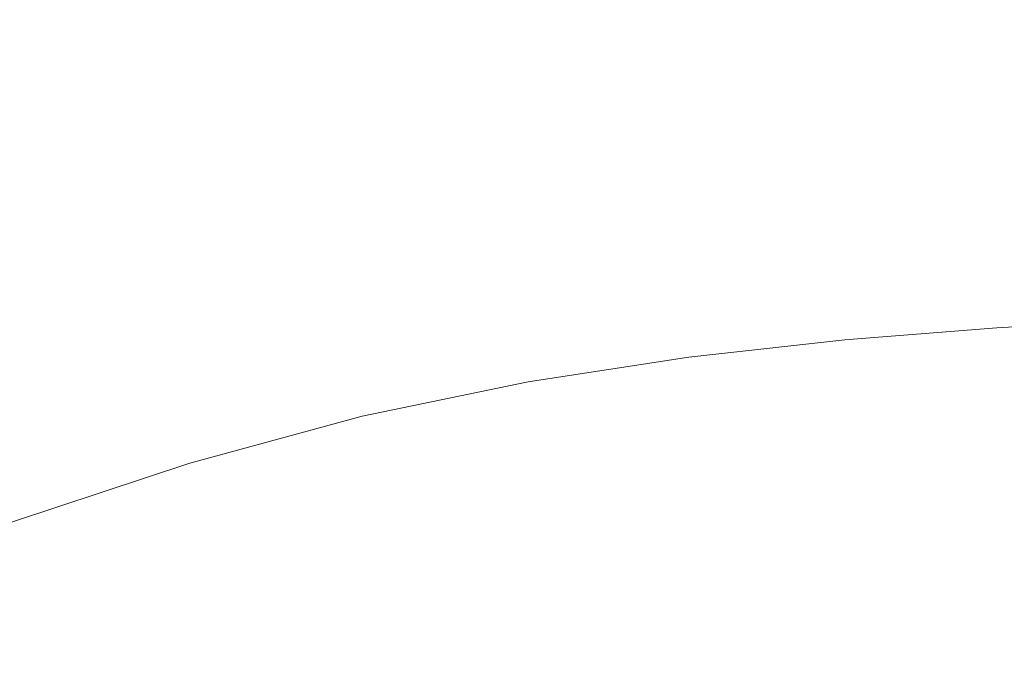
# Model space of a CAD drawing. Extents: x -845 to 845, y -879 to 0.
# Drawn here: x -406 to -259, y -163 to -67 of the extents above; entities that cross this region are included whole.
import ezdxf

# ---------------------------------------------------------------- set-up
doc = ezdxf.new("R2010")
doc.units = 0
doc.header["$LTSCALE"] = 500
doc.header["$MEASUREMENT"] = 0
doc.layers.add('CERAMIKA', color=254, linetype='Continuous')

msp = doc.modelspace()

# ---------------------------------------------------------------- linework, layer by layer
at = {"layer": 'CERAMIKA', "lineweight": 0}
for points, invisible_edges in [([(-316.54, -64.41, 190.17), (-342.87, -67.67, 190.33), (-349.17, -60.75, 223.2), (-322.35, -57.43, 222.92)], 15), ([(-391.67, -66.45, 529.27), (-396.9, -59.79, 545.07), (-427.06, -66.08, 549.92), (-421.38, -72.62, 533.95)], 15), ([(-376.89, -65.39, 223.52), (-405.66, -71.59, 223.87), (-412.82, -65.07, 258.13), (-383.54, -58.77, 257.56)], 15), ([(-329.98, -66.28, 503.2), (-335.05, -58.51, 521.17), (-362.93, -61.82, 525.01), (-357.44, -69.52, 506.89)], 15), ([(-342.87, -67.67, 190.33), (-370.09, -72.23, 190.51), (-376.89, -65.39, 223.52), (-349.17, -60.75, 223.2)], 15), ([(-285.62, -69.31, 158.79), (-290.95, -62.24, 190.02), (-265.94, -60.93, 189.9), (-261.08, -68.04, 158.73)], 15), ([(-261.08, -68.04, 158.73), (-265.94, -60.93, 189.9), (-241.38, -60.28, 189.78), (-236.97, -67.4, 158.67)], 15), ([(-357.44, -69.52, 506.89), (-362.93, -61.82, 525.01), (-391.67, -66.45, 529.27), (-385.71, -74.06, 510.96)], 15), ([(-285.62, -69.31, 158.79), (-310.75, -71.45, 158.86), (-316.54, -64.41, 190.17), (-290.95, -62.24, 190.02)], 15), ([(-298.11, -72.7, 479.88), (-272.3, -71.43, 477.08), (-276.99, -62.82, 496.95), (-303.2, -64.12, 499.9)], 15), ([(-272.3, -71.43, 477.08), (-246.91, -70.8, 474.61), (-251.22, -62.17, 494.35), (-276.99, -62.82, 496.95)], 15), ([(-298.11, -72.7, 479.88), (-303.2, -64.12, 499.9), (-329.98, -66.28, 503.2), (-324.45, -74.81, 483.03)], 15), ([(-370.09, -72.23, 190.51), (-398.34, -78.31, 190.71), (-405.66, -71.59, 223.87), (-376.89, -65.39, 223.52)], 15), ([(-310.75, -71.45, 158.86), (-336.59, -74.64, 158.94), (-342.87, -67.67, 190.33), (-316.54, -64.41, 190.17)], 15), ([(-385.71, -74.06, 510.96), (-391.67, -66.45, 529.27), (-421.38, -72.62, 533.95), (-414.92, -80.11, 515.45)], 15), ([(-324.45, -74.81, 483.03), (-329.98, -66.28, 503.2), (-357.44, -69.52, 506.89), (-351.46, -77.98, 486.53)], 15), ([(-336.59, -74.64, 158.94), (-363.3, -79.12, 159.03), (-370.09, -72.23, 190.51), (-342.87, -67.67, 190.33)], 15), ([(-285.62, -69.31, 158.79), (-261.08, -68.04, 158.73), (-256.36, -75.05, 129.47), (-280.46, -76.3, 129.5)], 15), ([(-261.08, -68.04, 158.73), (-236.97, -67.4, 158.67), (-232.69, -74.42, 129.45), (-256.36, -75.05, 129.47)], 15), ([(-351.46, -77.98, 486.53), (-357.44, -69.52, 506.89), (-385.71, -74.06, 510.96), (-379.24, -82.41, 490.41)], 15), ([(-285.62, -69.31, 158.79), (-280.46, -76.3, 129.5), (-305.12, -78.39, 129.53), (-310.75, -71.45, 158.86)], 15), ([(-427.76, -86.13, 190.94), (-435.63, -79.55, 224.26), (-405.66, -71.59, 223.87), (-398.34, -78.31, 190.71)], 15), ([(-310.75, -71.45, 158.86), (-305.12, -78.39, 129.53), (-330.49, -81.53, 129.56), (-336.59, -74.64, 158.94)], 15), ([(-292.75, -81.83, 457.93), (-267.37, -80.59, 455.28), (-272.3, -71.43, 477.08), (-298.11, -72.7, 479.88)], 15), ([(-267.37, -80.59, 455.28), (-242.39, -79.98, 452.95), (-246.91, -70.8, 474.61), (-272.3, -71.43, 477.08)], 15), ([(-363.3, -79.12, 159.03), (-391.03, -85.09, 159.14), (-398.34, -78.31, 190.71), (-370.09, -72.23, 190.51)], 15), ([(-292.75, -81.83, 457.93), (-298.11, -72.7, 479.88), (-324.45, -74.81, 483.03), (-318.66, -83.89, 460.9)], 15), ([(-379.24, -82.41, 490.41), (-385.71, -74.06, 510.96), (-414.92, -80.11, 515.45), (-407.9, -88.32, 494.69)], 15), ([(-336.59, -74.64, 158.94), (-330.49, -81.53, 129.56), (-356.71, -85.92, 129.6), (-363.3, -79.12, 159.03)], 15), ([(-318.66, -83.89, 460.9), (-324.45, -74.81, 483.03), (-351.46, -77.98, 486.53), (-345.18, -86.98, 464.21)], 15), ([(-280.46, -76.3, 129.5), (-256.36, -75.05, 129.47), (-251.93, -81.81, 102.67), (-275.6, -83.04, 102.67)], 15), ([(-280.46, -76.3, 129.5), (-275.6, -83.04, 102.67), (-299.82, -85.09, 102.68), (-305.12, -78.39, 129.53)], 15), ([(-419.91, -92.76, 159.25), (-427.76, -86.13, 190.94), (-398.34, -78.31, 190.71), (-391.03, -85.09, 159.14)], 15), ([(-345.18, -86.98, 464.21), (-351.46, -77.98, 486.53), (-379.24, -82.41, 490.41), (-372.44, -91.3, 467.87)], 15), ([(-305.12, -78.39, 129.53), (-299.82, -85.09, 102.68), (-324.74, -88.17, 102.69), (-330.49, -81.53, 129.56)], 15), ([(-363.3, -79.12, 159.03), (-356.71, -85.92, 129.6), (-383.92, -91.78, 129.64), (-391.03, -85.09, 159.14)], 15), ([(-267.37, -80.59, 455.28), (-262.34, -90.09, 431.81), (-237.78, -89.49, 429.62), (-242.39, -79.98, 452.95)], 15), ([(-330.49, -81.53, 129.56), (-324.74, -88.17, 102.69), (-350.49, -92.49, 102.7), (-356.71, -85.92, 129.6)], 15), ([(-292.75, -81.83, 457.93), (-287.3, -91.3, 434.28), (-262.34, -90.09, 431.81), (-267.37, -80.59, 455.28)], 15), ([(-275.6, -83.04, 102.67), (-251.93, -81.81, 102.67), (-247.89, -88.18, 78.84), (-271.17, -89.39, 78.84)], 15), ([(-372.44, -91.3, 467.87), (-379.24, -82.41, 490.41), (-407.9, -88.32, 494.69), (-400.52, -97.06, 471.91)], 15), ([(-292.75, -81.83, 457.93), (-318.66, -83.89, 460.9), (-312.75, -93.3, 437.07), (-287.3, -91.3, 434.28)], 15), ([(-275.6, -83.04, 102.67), (-271.17, -89.39, 78.84), (-294.99, -91.4, 78.84), (-299.82, -85.09, 102.68)], 15), ([(-318.66, -83.89, 460.9), (-345.18, -86.98, 464.21), (-338.79, -96.31, 440.16), (-312.75, -93.3, 437.07)], 15), ([(-419.91, -92.76, 159.25), (-391.03, -85.09, 159.14), (-383.92, -91.78, 129.64), (-412.27, -99.31, 129.68)], 15), ([(-356.71, -85.92, 129.6), (-350.49, -92.49, 102.7), (-377.21, -98.24, 102.71), (-383.92, -91.78, 129.64)], 15), ([(-299.82, -85.09, 102.68), (-294.99, -91.4, 78.84), (-319.49, -94.43, 78.84), (-324.74, -88.17, 102.69)], 15), ([(-345.18, -86.98, 464.21), (-372.44, -91.3, 467.87), (-365.51, -100.52, 443.59), (-338.79, -96.31, 440.16)], 15), ([(-429.54, -104.48, 476.32), (-400.52, -97.06, 471.91), (-407.9, -88.32, 494.69), (-437.56, -95.92, 499.36)], 15), ([(-324.74, -88.17, 102.69), (-319.49, -94.43, 78.84), (-344.81, -98.67, 78.84), (-350.49, -92.49, 102.7)], 15), ([(-271.17, -89.39, 78.84), (-247.89, -88.18, 78.84), (-244.39, -93.99, 58.54), (-267.33, -95.18, 58.54)], 15), ([(-271.17, -89.39, 78.84), (-267.33, -95.18, 58.54), (-290.79, -97.17, 58.54), (-294.99, -91.4, 78.84)], 15), ([(-287.3, -91.3, 434.28), (-281.9, -100.89, 409.19), (-257.36, -99.72, 406.9), (-262.34, -90.09, 431.81)], 15), ([(-262.34, -90.09, 431.81), (-257.36, -99.72, 406.9), (-233.2, -99.13, 404.87), (-237.78, -89.49, 429.62)], 15), ([(-412.27, -99.31, 129.68), (-383.92, -91.78, 129.64), (-377.21, -98.24, 102.71), (-405.04, -105.63, 102.72)], 15), ([(-372.44, -91.3, 467.87), (-400.52, -97.06, 471.91), (-393, -106.13, 447.37), (-365.51, -100.52, 443.59)], 15), ([(-294.99, -91.4, 78.84), (-290.79, -97.17, 58.54), (-314.92, -100.14, 58.54), (-319.49, -94.43, 78.84)], 15), ([(-287.3, -91.3, 434.28), (-312.75, -93.3, 437.07), (-306.91, -102.84, 411.77), (-281.9, -100.89, 409.19)], 15), ([(-350.49, -92.49, 102.7), (-344.81, -98.67, 78.84), (-371.08, -104.32, 78.84), (-377.21, -98.24, 102.71)], 15), ([(-312.75, -93.3, 437.07), (-338.79, -96.31, 440.16), (-332.46, -105.76, 414.65), (-306.91, -102.84, 411.77)], 15), ([(-319.49, -94.43, 78.84), (-314.92, -100.14, 58.54), (-339.84, -104.31, 58.54), (-344.81, -98.67, 78.84)], 15), ([(-264.2, -100.28, 42.28), (-267.33, -95.18, 58.54), (-244.39, -93.99, 58.54), (-241.55, -99.1, 42.28)], 15), ([(-338.79, -96.31, 440.16), (-365.51, -100.52, 443.59), (-358.65, -109.85, 417.83), (-332.46, -105.76, 414.65)], 15), ([(-264.2, -100.28, 42.28), (-287.36, -102.23, 42.28), (-290.79, -97.17, 58.54), (-267.33, -95.18, 58.54)], 15), ([(-429.54, -104.48, 476.32), (-421.36, -113.34, 451.51), (-393, -106.13, 447.37), (-400.52, -97.06, 471.91)], 15), ([(-287.36, -102.23, 42.28), (-311.17, -105.17, 42.28), (-314.92, -100.14, 58.54), (-290.79, -97.17, 58.54)], 15), ([(-441.31, -108.6, 129.73), (-412.27, -99.31, 129.68), (-405.04, -105.63, 102.72), (-433.56, -114.75, 102.73)], 15), ([(-405.04, -105.63, 102.72), (-377.21, -98.24, 102.71), (-371.08, -104.32, 78.84), (-398.43, -111.58, 78.84)], 15), ([(-344.81, -98.67, 78.84), (-339.84, -104.31, 58.54), (-365.71, -109.87, 58.54), (-371.08, -104.32, 78.84)], 15), ([(-261.9, -105.74, 29.61), (-264.2, -100.28, 42.28), (-241.55, -99.1, 42.28), (-239.51, -104.53, 29.62)], 15), ([(-365.51, -100.52, 443.59), (-393, -106.13, 447.37), (-385.54, -115.31, 421.34), (-358.65, -109.85, 417.83)], 15), ([(-311.17, -105.17, 42.28), (-335.77, -109.28, 42.28), (-339.84, -104.31, 58.54), (-314.92, -100.14, 58.54)], 15), ([(-261.9, -105.74, 29.61), (-284.78, -107.64, 29.62), (-287.36, -102.23, 42.28), (-264.2, -100.28, 42.28)], 15), ([(-281.9, -100.89, 409.19), (-276.71, -110.39, 382.91), (-252.57, -109.25, 380.8), (-257.36, -99.72, 406.9)], 15), ([(-284.78, -107.64, 29.62), (-308.28, -110.46, 29.62), (-311.17, -105.17, 42.28), (-287.36, -102.23, 42.28)], 15), ([(-281.9, -100.89, 409.19), (-306.91, -102.84, 411.77), (-301.29, -112.28, 385.28), (-276.71, -110.39, 382.91)], 15), ([(-306.91, -102.84, 411.77), (-332.46, -105.76, 414.65), (-326.38, -115.12, 387.92), (-301.29, -112.28, 385.28)], 15), ([(-398.43, -111.58, 78.84), (-371.08, -104.32, 78.84), (-365.71, -109.87, 58.54), (-392.64, -117.02, 58.54)], 15), ([(-335.77, -109.28, 42.28), (-361.29, -114.76, 42.28), (-365.71, -109.87, 58.54), (-339.84, -104.31, 58.54)], 15), ([(-308.28, -110.46, 29.62), (-332.54, -114.43, 29.62), (-335.77, -109.28, 42.28), (-311.17, -105.17, 42.28)], 15), ([(-260.54, -112.65, 20.06), (-261.9, -105.74, 29.61), (-239.51, -104.53, 29.62), (-238.42, -111.3, 20.07)], 15), ([(-433.56, -114.75, 102.73), (-405.04, -105.63, 102.72), (-398.43, -111.58, 78.84), (-426.46, -120.54, 78.84)], 15), ([(-421.36, -113.34, 451.51), (-413.24, -122.33, 425.18), (-385.54, -115.31, 421.34), (-393, -106.13, 447.37)], 15), ([(-332.46, -105.76, 414.65), (-358.65, -109.85, 417.83), (-352.05, -119.1, 390.85), (-326.38, -115.12, 387.92)], 15), ([(-260.54, -112.65, 20.06), (-283.11, -114.42, 20.07), (-284.78, -107.64, 29.62), (-261.9, -105.74, 29.61)], 15), ([(-283.11, -114.42, 20.07), (-306.25, -116.96, 20.08), (-308.28, -110.46, 29.62), (-284.78, -107.64, 29.62)], 15), ([(-332.54, -114.43, 29.62), (-357.68, -119.78, 29.62), (-361.29, -114.76, 42.28), (-335.77, -109.28, 42.28)], 15), ([(-276.71, -110.39, 382.91), (-271.88, -119.58, 355.68), (-248.1, -118.48, 353.76), (-252.57, -109.25, 380.8)], 15), ([(-387.86, -121.81, 42.28), (-392.64, -117.02, 58.54), (-365.71, -109.87, 58.54), (-361.29, -114.76, 42.28)], 15), ([(-358.65, -109.85, 417.83), (-385.54, -115.31, 421.34), (-378.37, -124.41, 394.07), (-352.05, -119.1, 390.85)], 15), ([(-306.25, -116.96, 20.08), (-330.08, -120.62, 20.1), (-332.54, -114.43, 29.62), (-308.28, -110.46, 29.62)], 15), ([(-276.71, -110.39, 382.91), (-301.29, -112.28, 385.28), (-296.07, -121.42, 357.83), (-271.88, -119.58, 355.68)], 15), ([(-426.46, -120.54, 78.84), (-398.43, -111.58, 78.84), (-392.64, -117.02, 58.54), (-420.23, -125.84, 58.54)], 15), ([(-301.29, -112.28, 385.28), (-326.38, -115.12, 387.92), (-320.72, -124.18, 360.23), (-296.07, -121.42, 357.83)], 15), ([(-260.25, -122.07, 13.17), (-260.54, -112.65, 20.06), (-238.42, -111.3, 20.07), (-238.42, -120.42, 13.18)], 13), ([(-260.25, -122.07, 13.17), (-282.44, -123.61, 13.18), (-283.11, -114.42, 20.07), (-260.54, -112.65, 20.06)], 11), ([(-413.24, -122.33, 425.18), (-405.41, -131.23, 397.59), (-378.37, -124.41, 394.07), (-385.54, -115.31, 421.34)], 15), ([(-383.83, -126.75, 29.62), (-387.86, -121.81, 42.28), (-361.29, -114.76, 42.28), (-357.68, -119.78, 29.62)], 15), ([(-330.08, -120.62, 20.1), (-354.73, -125.74, 20.1), (-357.68, -119.78, 29.62), (-332.54, -114.43, 29.62)], 15), ([(-326.38, -115.12, 387.92), (-352.05, -119.1, 390.85), (-345.91, -128.05, 362.88), (-320.72, -124.18, 360.23)], 15), ([(-282.44, -123.61, 13.18), (-305.11, -125.63, 13.22), (-306.25, -116.96, 20.08), (-283.11, -114.42, 20.07)], 11), ([(-415.07, -130.5, 42.28), (-420.23, -125.84, 58.54), (-392.64, -117.02, 58.54), (-387.86, -121.81, 42.28)], 15), ([(-305.11, -125.63, 13.22), (-328.35, -128.71, 13.25), (-330.08, -120.62, 20.1), (-306.25, -116.96, 20.08)], 11), ([(-380.3, -132.68, 20.1), (-383.83, -126.75, 29.62), (-357.68, -119.78, 29.62), (-354.73, -125.74, 20.1)], 15), ([(-352.05, -119.1, 390.85), (-378.37, -124.41, 394.07), (-371.68, -133.21, 365.81), (-345.91, -128.05, 362.88)], 15), ([(-267.56, -128.26, 327.74), (-271.88, -119.58, 355.68), (-296.07, -121.42, 357.83), (-291.4, -130.05, 329.67)], 15), ([(-267.56, -128.26, 327.74), (-244.1, -127.18, 326.02), (-248.1, -118.48, 353.76), (-271.88, -119.58, 355.68)], 15), ([(-328.35, -128.71, 13.25), (-352.28, -133.44, 13.26), (-354.73, -125.74, 20.1), (-330.08, -120.62, 20.1)], 11), ([(-260.25, -122.07, 13.17), (-238.42, -120.42, 13.18), (-239.65, -132.93, 8.49), (-261.12, -135.08, 8.46)], 15), ([(-441.35, -130.99, 429.29), (-432.81, -139.64, 401.37), (-405.41, -131.23, 397.59), (-413.24, -122.33, 425.18)], 15), ([(-410.61, -135.39, 29.62), (-415.07, -130.5, 42.28), (-387.86, -121.81, 42.28), (-383.83, -126.75, 29.62)], 15), ([(-291.4, -130.05, 329.67), (-296.07, -121.42, 357.83), (-320.72, -124.18, 360.23), (-315.68, -132.74, 331.82)], 15), ([(-260.25, -122.07, 13.17), (-261.12, -135.08, 8.46), (-282.83, -136.26, 8.49), (-282.44, -123.61, 13.18)], 15), ([(-282.44, -123.61, 13.18), (-282.83, -136.26, 8.49), (-304.86, -137.43, 8.55), (-305.11, -125.63, 13.22)], 15), ([(-405.41, -131.23, 397.59), (-398.1, -139.84, 369.01), (-371.68, -133.21, 365.81), (-378.37, -124.41, 394.07)], 15), ([(-315.68, -132.74, 331.82), (-320.72, -124.18, 360.23), (-345.91, -128.05, 362.88), (-340.43, -136.5, 334.2)], 15), ([(-305.11, -125.63, 13.22), (-304.86, -137.43, 8.55), (-327.29, -139.58, 8.62), (-328.35, -128.71, 13.25)], 15), ([(-406.47, -141.37, 20.08), (-410.61, -135.39, 29.62), (-383.83, -126.75, 29.62), (-380.3, -132.68, 20.1)], 15), ([(-377.01, -140.39, 13.25), (-380.3, -132.68, 20.1), (-354.73, -125.74, 20.1), (-352.28, -133.44, 13.26)], 13), ([(-340.43, -136.5, 334.2), (-345.91, -128.05, 362.88), (-371.68, -133.21, 365.81), (-365.7, -141.52, 336.82)], 15), ([(-263.72, -136.39, 299.6), (-267.56, -128.26, 327.74), (-291.4, -130.05, 329.67), (-287.26, -138.14, 301.31)], 15), ([(-263.72, -136.39, 299.6), (-240.54, -135.35, 298.08), (-244.1, -127.18, 326.02), (-267.56, -128.26, 327.74)], 15), ([(-328.35, -128.71, 13.25), (-327.29, -139.58, 8.62), (-350.2, -143.68, 8.65), (-352.28, -133.44, 13.26)], 15), ([(-432.81, -139.64, 401.37), (-424.82, -148.02, 372.44), (-398.1, -139.84, 369.01), (-405.41, -131.23, 397.59)], 15), ([(-287.26, -138.14, 301.31), (-291.4, -130.05, 329.67), (-315.68, -132.74, 331.82), (-311.2, -140.76, 303.21)], 15), ([(-402.28, -149.3, 13.22), (-406.47, -141.37, 20.08), (-380.3, -132.68, 20.1), (-377.01, -140.39, 13.25)], 13), ([(-311.2, -140.76, 303.21), (-315.68, -132.74, 331.82), (-340.43, -136.5, 334.2), (-335.55, -144.42, 305.31)], 15), ([(-261.12, -135.08, 8.46), (-239.65, -132.93, 8.49), (-241.88, -149.52, 5.5), (-263.24, -152.5, 5.45)], 15), ([(-391.54, -147.97, 339.7), (-365.7, -141.52, 336.82), (-371.68, -133.21, 365.81), (-398.1, -139.84, 369.01)], 15), ([(-377.01, -140.39, 13.25), (-352.28, -133.44, 13.26), (-350.2, -143.68, 8.65), (-373.69, -150.71, 8.62)], 15), ([(-261.12, -135.08, 8.46), (-263.24, -152.5, 5.45), (-284.62, -153.09, 5.5), (-282.83, -136.26, 8.49)], 15), ([(-260.33, -143.97, 271.76), (-237.38, -142.95, 270.44), (-240.54, -135.35, 298.08), (-263.72, -136.39, 299.6)], 15), ([(-335.55, -144.42, 305.31), (-340.43, -136.5, 334.2), (-365.7, -141.52, 336.82), (-360.37, -149.31, 307.63)], 15), ([(-282.83, -136.26, 8.49), (-284.62, -153.09, 5.5), (-305.94, -152.86, 5.61), (-304.86, -137.43, 8.55)], 15), ([(-260.33, -143.97, 271.76), (-263.72, -136.39, 299.6), (-287.26, -138.14, 301.31), (-283.6, -145.67, 273.24)], 15), ([(-304.86, -137.43, 8.55), (-305.94, -152.86, 5.61), (-327.12, -153.35, 5.73), (-327.29, -139.58, 8.62)], 15), ([(-283.6, -145.67, 273.24), (-287.26, -138.14, 301.31), (-311.2, -140.76, 303.21), (-307.24, -148.22, 274.89)], 15), ([(-417.63, -155.92, 342.77), (-391.54, -147.97, 339.7), (-398.1, -139.84, 369.01), (-424.82, -148.02, 372.44)], 15), ([(-327.29, -139.58, 8.62), (-327.12, -153.35, 5.73), (-348.34, -156.33, 5.79), (-350.2, -143.68, 8.65)], 15), ([(-427.84, -159.89, 13.18), (-432.89, -151.75, 20.07), (-406.47, -141.37, 20.08), (-402.28, -149.3, 13.22)], 13), ([(-402.28, -149.3, 13.22), (-377.01, -140.39, 13.25), (-373.69, -150.71, 8.62), (-397.65, -160.04, 8.55)], 15), ([(-385.68, -155.59, 310.17), (-360.37, -149.31, 307.63), (-365.7, -141.52, 336.82), (-391.54, -147.97, 339.7)], 15), ([(-307.24, -148.22, 274.89), (-311.2, -140.76, 303.21), (-335.55, -144.42, 305.31), (-331.24, -151.8, 276.72)], 15), ([(-257.34, -150.97, 244.7), (-234.6, -149.97, 243.57), (-237.38, -142.95, 270.44), (-260.33, -143.97, 271.76)], 15), ([(-373.69, -150.71, 8.62), (-350.2, -143.68, 8.65), (-348.34, -156.33, 5.79), (-369.79, -163.57, 5.73)], 15), ([(-331.24, -151.8, 276.72), (-335.55, -144.42, 305.31), (-360.37, -149.31, 307.63), (-355.65, -156.56, 278.74)], 15), ([(-257.34, -150.97, 244.7), (-260.33, -143.97, 271.76), (-283.6, -145.67, 273.24), (-280.39, -152.63, 245.97)], 15), ([(-280.39, -152.63, 245.97), (-283.6, -145.67, 273.24), (-307.24, -148.22, 274.89), (-303.75, -155.12, 247.38)], 15), ([(-411.18, -163.34, 312.88), (-385.68, -155.59, 310.17), (-391.54, -147.97, 339.7), (-417.63, -155.92, 342.77)], 15), ([(-303.75, -155.12, 247.38), (-307.24, -148.22, 274.89), (-331.24, -151.8, 276.72), (-327.45, -158.61, 248.94)], 15), ([(-427.84, -159.89, 13.18), (-402.28, -149.3, 13.22), (-397.65, -160.04, 8.55), (-421.98, -171.06, 8.49)], 15), ([(-380.47, -162.69, 280.94), (-355.65, -156.56, 278.74), (-360.37, -149.31, 307.63), (-385.68, -155.59, 310.17)], 15), ([(-263.24, -152.5, 5.45), (-241.88, -149.52, 5.5), (-244.89, -170.9, 3.72), (-266.66, -175.13, 3.65)], 15), ([(-397.65, -160.04, 8.55), (-373.69, -150.71, 8.62), (-369.79, -163.57, 5.73), (-391.76, -173.81, 5.61)], 15), ([(-327.45, -158.61, 248.94), (-331.24, -151.8, 276.72), (-355.65, -156.56, 278.74), (-351.48, -163.26, 250.66)], 15), ([(-257.34, -150.97, 244.7), (-280.39, -152.63, 245.97), (-277.57, -158.99, 219.99), (-254.72, -157.36, 218.93)], 15), ([(-327.12, -153.35, 5.73), (-328.07, -170.14, 4.1), (-346.55, -171.23, 4.22), (-348.34, -156.33, 5.79)], 15), ([(-305.94, -152.86, 5.61), (-308.77, -172.43, 3.89), (-328.07, -170.14, 4.1), (-327.12, -153.35, 5.73)], 15), ([(-284.62, -153.09, 5.5), (-288.13, -174.87, 3.72), (-308.77, -172.43, 3.89), (-305.94, -152.86, 5.61)], 15), ([(-280.39, -152.63, 245.97), (-303.75, -155.12, 247.38), (-300.7, -161.42, 221.17), (-277.57, -158.99, 219.99)], 15), ([(-263.24, -152.5, 5.45), (-266.66, -175.13, 3.65), (-288.13, -174.87, 3.72), (-284.62, -153.09, 5.5)], 15), ([(-405.42, -170.24, 283.3), (-380.47, -162.69, 280.94), (-385.68, -155.59, 310.17), (-411.18, -163.34, 312.88)], 15), ([(-303.75, -155.12, 247.38), (-327.45, -158.61, 248.94), (-324.12, -164.84, 222.48), (-300.7, -161.42, 221.17)], 15), ([(-375.86, -169.24, 252.55), (-351.48, -163.26, 250.66), (-355.65, -156.56, 278.74), (-380.47, -162.69, 280.94)], 15), ([(-369.79, -163.57, 5.73), (-348.34, -156.33, 5.79), (-346.55, -171.23, 4.22), (-364.75, -178.93, 4.1)], 15), ([(-254.72, -157.36, 218.93), (-277.57, -158.99, 219.99), (-275.11, -164.73, 195.81), (-252.43, -163.14, 194.94)], 15), ([(-327.45, -158.61, 248.94), (-351.48, -163.26, 250.66), (-347.82, -169.38, 223.92), (-324.12, -164.84, 222.48)], 15), ([(-277.57, -158.99, 219.99), (-300.7, -161.42, 221.17), (-298.04, -167.12, 196.77), (-275.11, -164.73, 195.81)], 15), ([(-421.98, -171.06, 8.49), (-397.65, -160.04, 8.55), (-391.76, -173.81, 5.61), (-414.55, -185.77, 5.5)], 15), ([(-300.7, -161.42, 221.17), (-324.12, -164.84, 222.48), (-321.22, -170.46, 197.85), (-298.04, -167.12, 196.77)], 15), ([(-400.32, -176.62, 254.56), (-375.86, -169.24, 252.55), (-380.47, -162.69, 280.94), (-405.42, -170.24, 283.3)], 15)]:
    msp.add_3dface(points, dxfattribs=dict(at, invisible_edges=invisible_edges))

doc.saveas('drawing.dxf')
